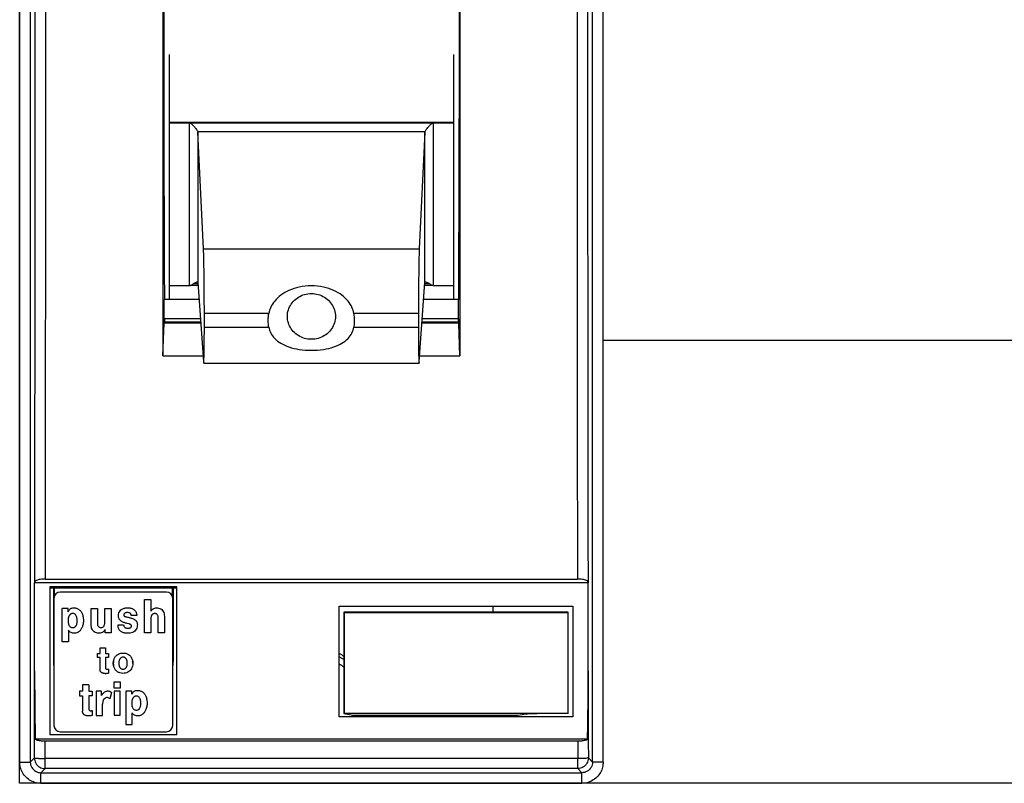
# Model space of a CAD drawing. Units: inches. Extents: x 0 to 326, y 30 to 236.
# Drawn here: x 257 to 259, y 222 to 224 of the extents above; entities that cross this region are included whole.
import ezdxf

# ---------------------------------------------------------------- set-up
doc = ezdxf.new("R2010")
doc.units = ezdxf.units.IN
doc.header["$MEASUREMENT"] = 0
doc.layers.add('ELEC', color=51, linetype='Continuous', lineweight=30)

msp = doc.modelspace()

# ---------------------------------------------------------------- linework, layer by layer
at = {"layer": 'ELEC'}
for p, q in [((256.947, 225.012), (256.947, 222.144)), ((256.967, 225.012), (256.967, 222.144)), ((258.0292, 222.144), (258.0292, 225.012)), ((258.0492, 222.144), (258.0492, 225.012)), ((257.2293, 223.4809), (257.2293, 223.0183)), ((257.7669, 223.0183), (257.7669, 223.4809)), ((257.2293, 223.3528), (257.7669, 223.3528)), ((257.268, 223.3512), (257.2293, 223.3512)), ((257.268, 223.0442), (257.268, 223.3512)), ((257.7268, 223.3512), (257.2694, 223.3512)), ((257.7283, 223.3512), (257.7283, 223.0442)), ((257.7669, 223.3512), (257.7283, 223.3512)), ((257.7126, 223.3347), (257.2837, 223.3347)), ((257.2943, 223.1137), (257.2837, 223.3343)), ((257.2837, 223.3343), (257.2837, 223.0507)), ((257.7125, 223.3343), (257.702, 223.1137)), ((257.7125, 223.0507), (257.7125, 223.3343)), ((257.2943, 223.1137), (257.702, 223.1137)), ((257.2293, 223.0442), (257.268, 223.0442)), ((257.2842, 223.0444), (257.2693, 223.0444)), ((257.276, 223.0481), (257.2839, 223.0481)), ((257.2837, 223.0507), (257.2943, 222.9005)), ((257.702, 222.9005), (257.7125, 223.0507)), ((257.7269, 223.0444), (257.7121, 223.0444)), ((257.7123, 223.0481), (257.7203, 223.0481)), ((257.7283, 223.0442), (257.7669, 223.0442)), ((257.2199, 222.9812), (257.2202, 223.0183)), ((257.286, 223.0183), (257.2202, 223.0183)), ((257.7761, 223.0183), (257.7102, 223.0183)), ((257.7763, 222.9812), (257.7761, 223.0183)), ((257.4177, 222.9918), (257.2959, 222.9918)), ((257.2959, 222.9658), (257.2959, 222.9918)), ((257.7003, 222.9918), (257.5785, 222.9918)), ((257.7003, 222.9918), (257.7003, 222.9658)), ((257.2177, 222.9114), (257.2198, 222.9735)), ((257.2892, 222.9735), (257.2198, 222.9735)), ((257.2886, 222.9812), (257.2199, 222.9812)), ((257.2205, 222.9755), (257.289, 222.9755)), ((257.2959, 222.9658), (257.4177, 222.9658)), ((257.5786, 222.9658), (257.7003, 222.9658)), ((257.7764, 222.9735), (257.7071, 222.9735)), ((257.7072, 222.9755), (257.7757, 222.9755)), ((257.7763, 222.9812), (257.7076, 222.9812)), ((257.7785, 222.9114), (257.7764, 222.9735)), ((257.2177, 222.9114), (257.2935, 222.9114)), ((257.7027, 222.9114), (257.7785, 222.9114)), ((257.2947, 222.8975), (257.7015, 222.8975)), ((256.9755, 222.4846), (256.9752, 222.4825)), ((258.021, 222.4825), (256.9752, 222.4825)), ((256.9752, 222.3164), (256.9752, 222.4825)), ((256.9955, 222.4898), (258.0007, 222.4898)), ((258.0207, 222.4846), (258.021, 222.4825)), ((258.021, 222.3164), (258.021, 222.4825)), ((257.244, 222.475), (257.0039, 222.475)), ((257.0039, 222.475), (257.0039, 222.1963)), ((257.0039, 222.4735), (257.0108, 222.4735)), ((257.0108, 222.4735), (257.0119, 222.4725)), ((257.0108, 222.4735), (257.0108, 222.3344)), ((257.236, 222.4725), (257.0119, 222.4725)), ((257.0119, 222.4725), (257.0119, 222.4556)), ((257.2244, 222.4653), (257.0235, 222.4653)), ((257.2371, 222.4735), (257.236, 222.4725)), ((257.236, 222.4556), (257.236, 222.4725)), ((257.2371, 222.4735), (257.244, 222.4735)), ((257.2371, 222.4735), (257.2371, 222.3344)), ((257.244, 222.1963), (257.244, 222.475)), ((257.0117, 222.4535), (257.0117, 222.2133)), ((257.1829, 222.4514), (257.1947, 222.4514)), ((257.1829, 222.3885), (257.1829, 222.4514)), ((257.1947, 222.4514), (257.1947, 222.4294)), ((257.2362, 222.2133), (257.2362, 222.4535)), ((257.0385, 222.4342), (257.0274, 222.4342)), ((257.0274, 222.3711), (257.0274, 222.4342)), ((257.0385, 222.4281), (257.0385, 222.4342)), ((257.082, 222.4342), (257.0939, 222.4342)), ((257.082, 222.4051), (257.082, 222.4342)), ((257.0939, 222.4342), (257.0939, 222.4057)), ((257.1079, 222.4342), (257.1196, 222.4342)), ((257.1079, 222.4087), (257.1079, 222.4342)), ((257.1196, 222.4342), (257.1196, 222.3885)), ((257.5506, 222.4389), (257.9919, 222.4389)), ((257.5506, 222.2298), (257.5506, 222.4389)), ((257.9833, 222.4274), (257.5591, 222.4274)), ((257.5591, 222.4274), (257.5598, 222.4251)), ((257.5591, 222.4274), (257.5591, 222.2356)), ((257.5598, 222.4267), (257.9827, 222.4267)), ((257.5598, 222.4267), (257.5598, 222.2363)), ((257.6262, 222.4274), (257.6261, 222.4267)), ((257.6262, 222.4267), (257.6262, 222.4274)), ((257.6992, 222.4274), (257.6992, 222.4267)), ((257.6992, 222.4267), (257.6992, 222.4274)), ((257.7662, 222.4267), (257.7662, 222.4274)), ((257.7662, 222.4274), (257.7662, 222.4267)), ((257.8393, 222.4274), (257.8393, 222.4267)), ((257.8393, 222.4267), (257.8393, 222.4274)), ((257.8408, 222.4389), (257.8408, 222.4274)), ((257.9243, 222.4274), (257.9243, 222.4267)), ((257.9833, 222.4274), (257.9827, 222.4267)), ((257.9827, 222.4267), (257.9827, 222.2363)), ((257.9833, 222.2356), (257.9833, 222.4274)), ((257.9919, 222.4389), (257.9919, 222.2298)), ((257.1683, 222.4207), (257.1578, 222.4207)), ((257.1947, 222.4157), (257.1947, 222.3885)), ((257.2089, 222.3885), (257.2089, 222.4161)), ((257.2204, 222.4189), (257.2204, 222.3885)), ((257.0392, 222.3932), (257.0392, 222.3711)), ((257.1085, 222.3885), (257.1085, 222.3943)), ((257.1196, 222.3885), (257.1085, 222.3885)), ((257.1328, 222.4031), (257.1433, 222.4031)), ((257.1533, 222.4051), (257.1502, 222.4059)), ((257.1947, 222.3885), (257.1829, 222.3885)), ((257.2204, 222.3885), (257.2089, 222.3885)), ((257.0392, 222.3711), (257.0274, 222.3711)), ((257.0989, 222.3597), (257.1094, 222.3597)), ((257.0989, 222.3491), (257.0989, 222.3597)), ((257.1094, 222.3597), (257.1094, 222.3491)), ((257.0108, 222.3344), (257.0117, 222.3344)), ((257.0938, 222.3491), (257.0989, 222.3491)), ((257.0938, 222.3419), (257.0938, 222.3491)), ((257.0989, 222.3419), (257.0938, 222.3419)), ((257.0989, 222.3186), (257.0989, 222.3419)), ((257.1094, 222.3491), (257.1149, 222.3491)), ((257.1149, 222.3419), (257.1094, 222.3419)), ((257.1094, 222.3419), (257.1094, 222.3221)), ((257.1149, 222.3491), (257.1149, 222.3419)), ((257.2371, 222.3344), (257.2362, 222.3344)), ((257.5591, 222.3381), (257.5506, 222.343)), ((257.1149, 222.3196), (257.1149, 222.3122)), ((257.1255, 222.2955), (257.1371, 222.2955)), ((257.1255, 222.284), (257.1255, 222.2955)), ((257.1371, 222.2955), (257.1371, 222.284)), ((257.066, 222.2782), (257.0602, 222.2782)), ((257.0602, 222.2782), (257.0602, 222.2692)), ((257.0777, 222.29), (257.066, 222.29)), ((257.066, 222.29), (257.066, 222.2782)), ((257.0777, 222.29), (257.0777, 222.2782)), ((257.0777, 222.2782), (257.0839, 222.2782)), ((257.0839, 222.2782), (257.0839, 222.2692)), ((257.1019, 222.2778), (257.0918, 222.2778)), ((257.0918, 222.2778), (257.0918, 222.2321)), ((257.1019, 222.2696), (257.1019, 222.2778)), ((257.1371, 222.284), (257.1255, 222.284)), ((257.1371, 222.2782), (257.1255, 222.2782)), ((257.1255, 222.2782), (257.1255, 222.2326)), ((257.1371, 222.2326), (257.1371, 222.2782)), ((257.1587, 222.2782), (257.1477, 222.2782)), ((257.1477, 222.2782), (257.1477, 222.2151)), ((257.1587, 222.2721), (257.1587, 222.2782)), ((257.0602, 222.2692), (257.066, 222.2692)), ((257.066, 222.2692), (257.066, 222.2401)), ((257.0839, 222.2692), (257.0777, 222.2692)), ((257.0777, 222.2692), (257.0777, 222.2445)), ((257.1207, 222.2755), (257.1174, 222.2633)), ((257.0839, 222.2414), (257.0839, 222.2321)), ((257.1036, 222.2321), (257.1036, 222.2532)), ((257.0918, 222.2321), (257.1036, 222.2321)), ((257.1255, 222.2326), (257.1371, 222.2326)), ((257.1594, 222.2151), (257.1594, 222.2372)), ((257.9919, 222.2298), (257.5506, 222.2298)), ((257.5598, 222.2363), (257.5591, 222.2356)), ((257.5591, 222.2356), (257.5767, 222.2327)), ((257.5598, 222.2363), (257.9827, 222.2363)), ((257.5767, 222.2327), (257.8878, 222.2327)), ((257.5886, 222.2327), (257.5886, 222.2298)), ((257.6213, 222.2327), (257.6213, 222.2298)), ((257.6222, 222.2327), (257.6222, 222.2298)), ((257.8432, 222.2298), (257.8432, 222.2327)), ((257.8442, 222.2298), (257.8442, 222.2327)), ((257.8758, 222.2298), (257.8758, 222.2327)), ((257.8878, 222.2327), (257.9043, 222.2354)), ((257.9833, 222.2356), (257.9243, 222.2356)), ((257.9827, 222.2363), (257.9833, 222.2356)), ((257.1477, 222.2151), (257.1594, 222.2151)), ((258.0198, 222.1873), (256.9765, 222.1873)), ((256.995, 222.184), (258.0012, 222.184)), ((257.0039, 222.1963), (257.244, 222.1963)), ((257.0235, 222.2014), (257.2244, 222.2014)), ((256.967, 222.144), (256.9749, 222.1519)), ((258.0013, 222.1507), (256.9949, 222.1507)), ((256.9949, 222.1319), (256.9949, 222.1507)), ((258.0013, 222.1319), (258.0013, 222.1507)), ((258.0213, 222.1519), (258.0292, 222.144)), ((256.947, 222.144), (256.967, 222.144)), ((256.987, 222.124), (256.9949, 222.1319)), ((258.0013, 222.1319), (256.9949, 222.1319)), ((258.0013, 222.1319), (258.0092, 222.124)), ((258.0492, 222.144), (258.0292, 222.144)), ((256.987, 222.124), (258.0092, 222.124)), ((256.987, 222.104), (256.987, 222.124)), ((258.0092, 222.104), (258.0092, 222.124)), ((256.987, 222.104), (258.0092, 222.104))]:
    msp.add_line(p, q, dxfattribs=at)
for points in [[(256.947, 225.052), (263.5164, 225.052), (263.5164, 222.104), (256.947, 222.104)], [(258.0492, 224.1826), (262.4143, 224.1826), (262.4143, 222.9406), (258.0492, 222.9406)]]:
    msp.add_lwpolyline(points, close=True, dxfattribs=at)
at = {"layer": 'ELEC', "linetype": 'Continuous'}
for centre, radius, start, end in [((257.0235, 222.4535), 0.0118, 90, 180), ((257.2244, 222.4535), 0.0118, 0, 90), ((257.1239, 222.3344), 0.1131, 180, 186.8861), ((257.1239, 222.3344), 0.1131, 353.1139, 0), ((257.1085, 222.3406), 0.029, 269.9871, 282.7409), ((257.7327, 222.2293), 0.0401, 175.2208, 179.2851), ((257.7327, 222.2293), 0.0391, 175.1006, 179.2692), ((257.7327, 222.2293), 0.0391, 0.7308, 4.8994), ((257.7327, 222.2293), 0.0401, 0.7149, 4.7792), ((257.0235, 222.2133), 0.0118, 180, 270), ((257.2244, 222.2133), 0.0118, 270, 360)]:
    msp.add_arc(centre, radius, start, end, dxfattribs=at)
for points, start_tangent, end_tangent in [([(256.9755, 222.4846), (256.9763, 223.3244), (256.9761, 224.1646), (256.9749, 225.0041)], (0.001525, 0.999999), (-0.002, 0.999998)), ([(258.0213, 225.0041), (258.0201, 224.1646), (258.0199, 223.3244), (258.0207, 222.4846)], (-0.002, -0.999998), (0.001525, -0.999999)), ([(256.9955, 222.4898), (256.9963, 223.22), (256.9963, 223.9506), (256.9955, 224.6808)], (0.001515, 0.999999), (-0.001544, 0.999999)), ([(258.0007, 224.6808), (258, 223.9506), (258, 223.22), (258.0007, 222.4898)], (-0.001544, -0.999999), (0.001515, -0.999999)), ([(257.2178, 224.6392), (257.2177, 224.0635), (257.2176, 223.4874), (257.2177, 222.9114)], (-0.000372, -1), (0.000232, -1)), ([(257.7784, 224.6392), (257.7786, 224.0635), (257.7786, 223.4874), (257.7785, 222.9114)], (0.000372, -1), (-0.000232, -1)), ([(257.2193, 224.099), (257.2191, 223.9568), (257.219, 223.813), (257.219, 223.6685), (257.2191, 223.5247), (257.2193, 223.3824), (257.2196, 223.2428), (257.22, 223.1068), (257.2204, 223.0183)], (-0.00196, -0.999998), (0.004134, -0.999991)), ([(257.7769, 224.099), (257.7772, 223.9568), (257.7773, 223.813), (257.7773, 223.6685), (257.7772, 223.5247), (257.777, 223.3824), (257.7766, 223.2428), (257.7762, 223.1068), (257.7759, 223.0183)], (0.00196, -0.999998), (-0.004134, -0.999991)), ([(257.268, 223.3512), (257.2685, 223.3512), (257.269, 223.3512), (257.2694, 223.3512)], (1, 0), (0.999411, -0.034323)), ([(257.2694, 223.3512), (257.2716, 223.3497), (257.2737, 223.3478), (257.2759, 223.3455), (257.2782, 223.343)], (0.897117, -0.441793), (0.648347, -0.761345)), ([(257.2782, 223.343), (257.281, 223.3394), (257.2829, 223.3366), (257.2837, 223.3347)], (0.648345, -0.761346), (0.201503, -0.979488)), ([(257.7126, 223.3347), (257.7134, 223.3366), (257.7152, 223.3394), (257.7181, 223.343)], (0.201509, 0.979487), (0.648345, 0.761346)), ([(257.7181, 223.343), (257.7203, 223.3455), (257.7225, 223.3478), (257.7246, 223.3497), (257.7268, 223.3512)], (0.648347, 0.761345), (0.897166, 0.441694)), ([(257.7268, 223.3512), (257.7273, 223.3512), (257.7278, 223.3512), (257.7283, 223.3512)], (0.999411, 0.034313), (1, 0)), ([(257.2837, 223.3347), (257.2837, 223.3345), (257.2837, 223.3344), (257.2837, 223.3343)], (0.198891, -0.980022), (0.047816, -0.998856)), ([(257.7125, 223.3343), (257.7125, 223.3344), (257.7125, 223.3345), (257.7126, 223.3347)], (0.047816, 0.998856), (0.198897, 0.98002)), ([(257.2959, 222.9918), (257.2958, 223.0161), (257.2957, 223.0408), (257.2954, 223.0643), (257.2951, 223.0851), (257.2947, 223.1019), (257.2943, 223.1137)], (-0.000006, 1), (-0.047817, 0.998856)), ([(257.702, 223.1137), (257.7015, 223.1019), (257.7011, 223.0851), (257.7008, 223.0643), (257.7006, 223.0408), (257.7004, 223.0161), (257.7003, 222.9918)], (-0.047816, -0.998856), (-0.000006, -1)), ([(257.268, 223.0442), (257.27, 223.0446), (257.272, 223.0455), (257.274, 223.0468), (257.2759, 223.048), (257.278, 223.0493)], (1, 0), (0.854942, 0.518724)), ([(257.278, 223.0493), (257.281, 223.0509), (257.2829, 223.0514), (257.2837, 223.0509)], (0.854942, 0.518724), (0.245324, -0.969441)), ([(257.2837, 223.0507), (257.2837, 223.0508), (257.2837, 223.0508), (257.2837, 223.0509)], (-0.070154, 0.997536), (-0.252955, 0.967478)), ([(257.4981, 223.044), (257.4751, 223.0415), (257.4558, 223.0351), (257.4404, 223.0259), (257.4289, 223.015), (257.4214, 223.0033), (257.4177, 222.9918)], (-1, 0), (-0.176337, -0.98433)), ([(257.5785, 222.9918), (257.5748, 223.0033), (257.5673, 223.015), (257.5559, 223.0259), (257.5404, 223.035), (257.5211, 223.0415), (257.4981, 223.044)], (-0.176337, 0.98433), (-1, 0)), ([(257.7125, 223.0509), (257.7134, 223.0514), (257.7153, 223.0509), (257.7183, 223.0493)], (0.245318, 0.969443), (0.854941, -0.518725)), ([(257.7125, 223.0509), (257.7125, 223.0508), (257.7125, 223.0508), (257.7125, 223.0507)], (-0.252949, -0.96748), (-0.070154, -0.997536)), ([(257.7283, 223.0442), (257.7262, 223.0446), (257.7242, 223.0455), (257.7223, 223.0468), (257.7203, 223.048), (257.7183, 223.0493)], (-1, 0), (-0.854939, 0.518728)), ([(257.4528, 222.986), (257.4532, 222.9922), (257.4569, 223.004), (257.4638, 223.0143), (257.4736, 223.0224), (257.4853, 223.0275), (257.4981, 223.0292)], (0, 1), (1, 0)), ([(257.4981, 223.0292), (257.5109, 223.0275), (257.5226, 223.0224), (257.5324, 223.0143), (257.5394, 223.004), (257.543, 222.9922), (257.5435, 222.986)], (1, 0), (0, -1)), ([(257.4177, 222.9658), (257.4167, 222.9744), (257.4167, 222.9832), (257.4177, 222.9918)], (-0.175961, 0.984397), (0.176337, 0.98433)), ([(257.4981, 222.9429), (257.4853, 222.9446), (257.4736, 222.9497), (257.4638, 222.9578), (257.4569, 222.9681), (257.4532, 222.9799), (257.4528, 222.986)], (-1, 0), (0, 1)), ([(257.5435, 222.986), (257.543, 222.9799), (257.5394, 222.9681), (257.5324, 222.9578), (257.5226, 222.9497), (257.5109, 222.9446), (257.4981, 222.9429)], (0, -1), (-1, 0)), ([(257.5786, 222.9658), (257.5796, 222.9744), (257.5796, 222.9832), (257.5785, 222.9918)], (0.175961, 0.984397), (-0.176337, 0.98433)), ([(257.2198, 222.9735), (257.2199, 222.9751), (257.2199, 222.9778), (257.2199, 222.9812)], (0.033969, 0.999423), (0.006248, 0.99998)), ([(257.2205, 222.9812), (257.2205, 222.9755)], (0.005222, -0.999986), (0.004443, -0.99999)), ([(257.2947, 222.8975), (257.2951, 222.9006), (257.2954, 222.9098), (257.2957, 222.9243), (257.2958, 222.9434), (257.2959, 222.9658)], (0.782307, -0.622894), (-0.000003, 1)), ([(257.4177, 222.9658), (257.4214, 222.9547), (257.4289, 222.9444), (257.4403, 222.9354), (257.4558, 222.9284), (257.4751, 222.9238), (257.4981, 222.9221)], (0.176151, -0.984363), (1, 0)), ([(257.4981, 222.9221), (257.5211, 222.9238), (257.5405, 222.9284), (257.5559, 222.9354), (257.5673, 222.9444), (257.5748, 222.9547), (257.5785, 222.9658)], (1, 0), (0.176151, 0.984363)), ([(257.7003, 222.9658), (257.7004, 222.9434), (257.7006, 222.9243), (257.7008, 222.9098), (257.7011, 222.9006), (257.7015, 222.8975)], (-0.000003, -1), (0.780238, 0.625483)), ([(257.7757, 222.9812), (257.7757, 222.9755)], (-0.005222, -0.999986), (-0.004443, -0.99999)), ([(257.7764, 222.9735), (257.7764, 222.9751), (257.7763, 222.9778), (257.7763, 222.9812)], (-0.033969, 0.999423), (-0.006248, 0.99998)), ([(257.2943, 222.9005), (257.2947, 222.8975)], (0.070147, -0.997537), (0.782307, -0.622894)), ([(257.7015, 222.8975), (257.702, 222.9005)], (0.780238, 0.625483), (0.070147, 0.997537)), ([(256.9955, 222.4898), (256.9859, 222.4892), (256.9785, 222.4873), (256.9755, 222.4846)], (-1, 0), (-0.129288, -0.991607)), ([(258.0207, 222.4846), (258.0177, 222.4873), (258.0104, 222.4892), (258.0007, 222.4898)], (-0.129288, 0.991607), (-1, 0)), ([(257.0385, 222.4281), (257.0397, 222.4301), (257.0409, 222.4318), (257.0423, 222.4333)], (0.479246, 0.877681), (0.75957, 0.650425)), ([(257.0423, 222.4333), (257.0444, 222.4346), (257.0472, 222.4354), (257.0503, 222.4355)], (0.759544, 0.650456), (0.995613, -0.093564)), ([(257.0503, 222.4355), (257.0531, 222.435), (257.0555, 222.4343), (257.0577, 222.4332), (257.0596, 222.4319), (257.0614, 222.4303), (257.063, 222.4283), (257.0644, 222.426), (257.0656, 222.4231), (257.0666, 222.4197), (257.0672, 222.4158), (257.0674, 222.4113)], (0.995604, -0.093667), (0.010344, -0.999946)), ([(257.1336, 222.419), (257.1338, 222.4237), (257.1354, 222.4282), (257.1381, 222.4315), (257.1416, 222.4338)], (-0.09842, 0.995145), (0.914037, 0.405632)), ([(257.1416, 222.4338), (257.1442, 222.4347), (257.1471, 222.4353), (257.1503, 222.4355)], (0.914055, 0.405591), (0.999948, 0.010214)), ([(257.1497, 222.4266), (257.148, 222.4263), (257.1466, 222.4258), (257.1454, 222.4252), (257.1445, 222.4244)], (-0.99792, -0.064464), (-0.589227, -0.807967)), ([(257.1555, 222.4251), (257.1544, 222.4258), (257.153, 222.4262), (257.1514, 222.4265), (257.1497, 222.4266)], (-0.776975, 0.629531), (-0.99792, -0.064464)), ([(257.1503, 222.4355), (257.1535, 222.4354), (257.1562, 222.435), (257.1586, 222.4344), (257.1607, 222.4335), (257.1625, 222.4325), (257.164, 222.4312), (257.1653, 222.4298), (257.1663, 222.428), (257.1672, 222.426), (257.1679, 222.4235), (257.1683, 222.4207)], (0.999949, 0.010126), (0.086345, -0.996265)), ([(257.1947, 222.4294), (257.1976, 222.4323), (257.2006, 222.4343), (257.2037, 222.4352), (257.2071, 222.4354)], (0.647709, 0.761888), (0.999326, -0.0367)), ([(257.2071, 222.4354), (257.2117, 222.4344), (257.2154, 222.4321), (257.2182, 222.4286), (257.2199, 222.4241), (257.2204, 222.4189)], (0.996248, -0.08654), (0.009402, -0.999956)), ([(257.9243, 222.4274), (257.9169, 222.4272), (257.9124, 222.4268)], (-1, 0), (-0.991668, -0.128817)), ([(257.0386, 222.4144), (257.0384, 222.4109), (257.0387, 222.4075), (257.0394, 222.4045)], (-0.128036, -0.991769), (0.283723, -0.958906)), ([(257.0416, 222.422), (257.0409, 222.4211), (257.0403, 222.4201), (257.0398, 222.419), (257.0393, 222.4176), (257.0389, 222.4161), (257.0386, 222.4144)], (-0.692926, -0.721008), (-0.128036, -0.991769)), ([(257.0473, 222.4248), (257.0462, 222.4247), (257.0452, 222.4244), (257.0443, 222.4241), (257.0434, 222.4236), (257.0425, 222.4228), (257.0416, 222.422)], (-0.998928, -0.046298), (-0.692906, -0.721028)), ([(257.0553, 222.4162), (257.0545, 222.4192), (257.0532, 222.4217), (257.0514, 222.4235), (257.0494, 222.4245), (257.0473, 222.4248)], (-0.144577, 0.989494), (-0.998929, -0.046271)), ([(257.05, 222.3986), (257.0513, 222.3993), (257.0524, 222.4002), (257.0534, 222.4015), (257.0543, 222.403), (257.055, 222.405), (257.0554, 222.4073), (257.0556, 222.4099), (257.0556, 222.4129), (257.0553, 222.4162)], (0.921748, 0.387788), (-0.138321, 0.990387)), ([(257.0674, 222.4113), (257.0672, 222.4069), (257.0665, 222.403), (257.0654, 222.3996), (257.0641, 222.3968), (257.0626, 222.3943), (257.061, 222.3923), (257.0591, 222.3906), (257.0572, 222.3892), (257.055, 222.3882)], (-0.009418, -0.999956), (-0.923559, -0.383456)), ([(257.1012, 222.3982), (257.1038, 222.399), (257.1057, 222.4005), (257.1069, 222.4027), (257.1076, 222.4055), (257.1079, 222.4087)], (0.99224, 0.124335), (0.032937, 0.999457)), ([(257.1502, 222.4059), (257.1471, 222.4067), (257.1443, 222.4076), (257.1419, 222.4085), (257.1398, 222.4096), (257.1381, 222.4107), (257.1367, 222.412), (257.1356, 222.4133), (257.1348, 222.4149), (257.1341, 222.4168), (257.1336, 222.419)], (-0.971328, 0.237745), (-0.167941, 0.985797)), ([(257.1445, 222.4244), (257.1439, 222.4236), (257.1436, 222.4225), (257.1436, 222.4213)], (-0.709029, -0.70518), (0.175143, -0.984543)), ([(257.1436, 222.4213), (257.1437, 222.4208), (257.144, 222.4204), (257.1444, 222.42), (257.145, 222.4197), (257.1456, 222.4194), (257.1463, 222.4191), (257.1471, 222.4189), (257.148, 222.4186), (257.1489, 222.4184)], (0.214876, -0.976641), (0.974181, -0.22577)), ([(257.1489, 222.4184), (257.1521, 222.4176), (257.1551, 222.4168), (257.1578, 222.4161), (257.1602, 222.4153), (257.1623, 222.4144), (257.1641, 222.4134), (257.1656, 222.4123), (257.1668, 222.4111), (257.1677, 222.4097), (257.1684, 222.4081), (257.1689, 222.4062), (257.1693, 222.4039)], (0.974149, -0.225907), (0.134611, -0.990899)), ([(257.1578, 222.4207), (257.1574, 222.4224), (257.1567, 222.4239), (257.1555, 222.4251)], (-0.095567, 0.995423), (-0.729148, 0.684356)), ([(257.2016, 222.4246), (257.2002, 222.4244), (257.199, 222.4239), (257.198, 222.4234), (257.1971, 222.4226), (257.1964, 222.4216), (257.1958, 222.4205), (257.1953, 222.4191), (257.195, 222.4175), (257.1947, 222.4157)], (-0.993767, -0.111474), (-0.079508, -0.996834)), ([(257.2089, 222.4161), (257.2086, 222.4186), (257.208, 222.4209), (257.207, 222.4226), (257.2056, 222.4239), (257.2038, 222.4245), (257.2016, 222.4246)], (-0.051351, 0.998681), (-0.99783, -0.065845)), ([(257.055, 222.3882), (257.0509, 222.3874), (257.0471, 222.3876), (257.044, 222.3886), (257.0413, 222.3905), (257.0392, 222.3932)], (-0.960355, -0.27878), (-0.527709, 0.849425)), ([(257.0394, 222.4045), (257.0408, 222.4017), (257.0427, 222.3997), (257.0449, 222.3985), (257.0474, 222.3981), (257.05, 222.3986)], (0.320527, -0.947239), (0.942338, 0.334661)), ([(257.083, 222.3972), (257.0825, 222.3996), (257.0821, 222.4023), (257.082, 222.4051)], (-0.302352, 0.953196), (0.000003, 1)), ([(257.1012, 222.3882), (257.0965, 222.3874), (257.0919, 222.388), (257.0879, 222.39), (257.0849, 222.3933), (257.083, 222.3972)], (-0.951007, -0.309171), (-0.302308, 0.95321)), ([(257.0939, 222.4057), (257.0943, 222.403), (257.0953, 222.4008), (257.0968, 222.3993), (257.0988, 222.3984), (257.1012, 222.3982)], (0.045683, -0.998956), (0.998909, 0.046702)), ([(257.1085, 222.3943), (257.1064, 222.3916), (257.1039, 222.3896), (257.1012, 222.3882)], (-0.569726, -0.821835), (-0.914573, -0.40442)), ([(257.1509, 222.3874), (257.1474, 222.3876), (257.1443, 222.3881), (257.1417, 222.3889), (257.1395, 222.3899), (257.1377, 222.3912), (257.1362, 222.3926), (257.135, 222.3942), (257.1341, 222.396), (257.1333, 222.3981), (257.1329, 222.4004), (257.1328, 222.4031)], (-0.999971, -0.007562), (0.022288, 0.999752)), ([(257.1433, 222.4031), (257.1439, 222.401), (257.145, 222.3993), (257.1465, 222.398), (257.1486, 222.3971)], (0.118085, -0.993003), (0.965884, -0.258975)), ([(257.1486, 222.3971), (257.151, 222.3969), (257.1533, 222.397), (257.1553, 222.3975)], (0.983222, -0.182411), (0.932363, 0.361525)), ([(257.1693, 222.4039), (257.1688, 222.3993), (257.1672, 222.3951), (257.1645, 222.3916), (257.1606, 222.3891), (257.156, 222.3877), (257.1509, 222.3874)], (0.023165, -0.999732), (-0.999319, 0.036902)), ([(257.1582, 222.4008), (257.1582, 222.4015), (257.158, 222.4022), (257.1578, 222.4027), (257.1574, 222.4032), (257.1568, 222.4037), (257.1561, 222.4041), (257.1553, 222.4045), (257.1543, 222.4048), (257.1533, 222.4051)], (0.07883, 0.996888), (-0.961067, 0.276316)), ([(257.1553, 222.3975), (257.1568, 222.3984), (257.1578, 222.3995), (257.1582, 222.4008)], (0.932363, 0.361525), (0.024078, 0.99971)), ([(257.1239, 222.3302), (257.124, 222.3332), (257.1245, 222.3361), (257.1253, 222.3387), (257.1263, 222.341), (257.1276, 222.3431), (257.1291, 222.3449), (257.1307, 222.3464), (257.1324, 222.3475)], (-0.02421, 0.999707), (0.863837, 0.503772)), ([(257.1245, 222.3361), (257.1239, 222.3302)], (-0.228304, -0.97359), (0.02421, -0.999707)), ([(257.1324, 222.3475), (257.136, 222.3491), (257.1404, 222.35), (257.1453, 222.35)], (0.86385, 0.503749), (0.994192, -0.107618)), ([(257.1376, 222.3404), (257.1367, 222.3394), (257.1358, 222.338), (257.1351, 222.3364), (257.1346, 222.3344), (257.1343, 222.3321), (257.1344, 222.3295), (257.1348, 222.3268), (257.1356, 222.3243)], (-0.729166, -0.684336), (0.360489, -0.932764)), ([(257.1423, 222.3423), (257.1405, 222.342), (257.1389, 222.3413), (257.1376, 222.3404)], (-0.999717, -0.023801), (-0.729144, -0.684361)), ([(257.1502, 222.3332), (257.1499, 222.3353), (257.1493, 222.3371), (257.1486, 222.3386), (257.1477, 222.3398), (257.1468, 222.3407), (257.1458, 222.3414), (257.1447, 222.3419), (257.1436, 222.3422), (257.1423, 222.3423)], (-0.104454, 0.99453), (-0.99972, -0.023676)), ([(257.1453, 222.35), (257.1501, 222.3487), (257.1544, 222.3461), (257.1578, 222.342), (257.16, 222.3365), (257.1607, 222.3305)], (0.994184, -0.107699), (-0.017338, -0.99985)), ([(257.146, 222.3206), (257.1469, 222.3213), (257.1478, 222.3221), (257.1486, 222.3233), (257.1493, 222.3247), (257.1498, 222.3264), (257.1502, 222.3284), (257.1503, 222.3307), (257.1502, 222.3332)], (0.87954, 0.475826), (-0.09443, 0.995531)), ([(257.1607, 222.3305), (257.1604, 222.3346)], (0.017338, 0.99985), (-0.152595, 0.988289)), ([(257.5506, 222.3501), (257.5591, 222.3443)], (0.826241, -0.563317), (0.828938, -0.559341)), ([(256.9749, 222.1519), (256.9751, 222.2341), (256.9752, 222.3164)], (0.001992, 0.999998), (0.001761, 0.999998)), ([(256.9752, 222.3164), (256.9754, 222.2729), (256.9758, 222.2299), (256.9765, 222.1873)], (0, -1), (0.020599, -0.999788)), ([(257.1085, 222.3115), (257.1063, 222.3117), (257.1045, 222.3121), (257.1029, 222.3126), (257.1016, 222.3133), (257.1006, 222.3141), (257.0998, 222.3151), (257.0993, 222.3161), (257.099, 222.3173), (257.0989, 222.3186)], (-0.999258, 0.038528), (0.028856, 0.999584)), ([(257.1094, 222.3221), (257.1094, 222.3213), (257.1097, 222.3206), (257.11, 222.32)], (0, -1), (0.743646, -0.668573)), ([(257.11, 222.32), (257.1103, 222.3198), (257.1107, 222.3197), (257.1111, 222.3196), (257.1115, 222.3195), (257.112, 222.3194)], (0.646858, -0.76261), (0.99652, -0.083355)), ([(257.112, 222.3194), (257.113, 222.3194), (257.114, 222.3195), (257.1149, 222.3196)], (0.99652, -0.083355), (0.970749, 0.240095)), ([(257.1418, 222.3117), (257.1364, 222.3126), (257.1314, 222.315), (257.1274, 222.319), (257.1249, 222.3243), (257.1239, 222.3302)], (-0.999898, 0.014295), (-0.025947, 0.999663)), ([(257.1239, 222.3302), (257.1244, 222.3261)], (0.025947, -0.999663), (0.204332, -0.978902)), ([(257.1356, 222.3243), (257.1365, 222.3225), (257.138, 222.321), (257.1399, 222.3201)], (0.338491, -0.94097), (0.9428, -0.333359)), ([(257.1399, 222.3201), (257.142, 222.3196), (257.1441, 222.3198), (257.146, 222.3206)], (0.9428, -0.333359), (0.854463, 0.519513)), ([(257.1607, 222.3305), (257.16, 222.325), (257.1581, 222.3204), (257.1553, 222.3167), (257.1515, 222.3139), (257.147, 222.3122), (257.1418, 222.3117)], (-0.005116, -0.999987), (-0.999779, 0.021046)), ([(257.5506, 222.3298), (257.5591, 222.3242)], (0.835854, -0.548953), (0.838528, -0.544858)), ([(258.0198, 222.1873), (258.0205, 222.2299), (258.0209, 222.2729), (258.021, 222.3164)], (0.020599, 0.999788), (0, 1)), ([(258.021, 222.3164), (258.0211, 222.2341), (258.0213, 222.1519)], (0.001761, -0.999998), (0.001992, -0.999998)), ([(257.106, 222.2752), (257.1079, 222.2768), (257.1103, 222.2779), (257.1127, 222.2784)], (0.694806, 0.719197), (0.997215, 0.074585)), ([(257.1127, 222.2784), (257.1156, 222.2782), (257.1185, 222.2771), (257.1207, 222.2755)], (0.99723, 0.074376), (0.719446, -0.694549)), ([(257.1587, 222.2721), (257.1599, 222.2741), (257.1612, 222.2759), (257.1625, 222.2773)], (0.479246, 0.877681), (0.75957, 0.650425)), ([(257.1625, 222.2773), (257.1647, 222.2786), (257.1674, 222.2794), (257.1705, 222.2795)], (0.759544, 0.650456), (0.995613, -0.093564)), ([(257.1705, 222.2795), (257.1733, 222.2791), (257.1757, 222.2783), (257.1779, 222.2773), (257.1798, 222.276), (257.1816, 222.2744), (257.1832, 222.2724), (257.1846, 222.27), (257.1858, 222.2671), (257.1868, 222.2637), (257.1874, 222.2598), (257.1877, 222.2553)], (0.995604, -0.093667), (0.010344, -0.999946)), ([(257.1019, 222.2696), (257.1031, 222.2715), (257.1044, 222.2735), (257.106, 222.2752)], (0.500067, 0.865987), (0.694877, 0.719128)), ([(257.1089, 222.2651), (257.1076, 222.2643), (257.1065, 222.2633), (257.1056, 222.2622), (257.1049, 222.2609), (257.1044, 222.2593), (257.104, 222.2575), (257.1037, 222.2554), (257.1036, 222.2532)], (-0.87794, -0.478771), (-0.03666, -0.999328)), ([(257.1174, 222.2633), (257.1153, 222.265), (257.1131, 222.2659), (257.111, 222.2659), (257.1089, 222.2651)], (-0.718262, 0.695773), (-0.897001, -0.442029)), ([(257.1589, 222.2584), (257.1587, 222.2549), (257.1589, 222.2516), (257.1596, 222.2485)], (-0.128036, -0.991769), (0.283723, -0.958906)), ([(257.1618, 222.266), (257.1612, 222.2652), (257.1606, 222.2642), (257.16, 222.263), (257.1595, 222.2617), (257.1592, 222.2601), (257.1589, 222.2584)], (-0.692926, -0.721008), (-0.128036, -0.991769)), ([(257.1676, 222.2688), (257.1664, 222.2687), (257.1654, 222.2685), (257.1645, 222.2681), (257.1636, 222.2676), (257.1627, 222.2669), (257.1618, 222.266)], (-0.998928, -0.046298), (-0.692906, -0.721028)), ([(257.1755, 222.2602), (257.1747, 222.2633), (257.1734, 222.2657), (257.1716, 222.2675), (257.1696, 222.2686), (257.1676, 222.2688)], (-0.144577, 0.989494), (-0.998929, -0.046271)), ([(257.1702, 222.2427), (257.1715, 222.2434), (257.1726, 222.2443), (257.1736, 222.2455), (257.1745, 222.2471), (257.1752, 222.249), (257.1756, 222.2513), (257.1759, 222.2539), (257.1758, 222.2569), (257.1755, 222.2602)], (0.921748, 0.387788), (-0.138321, 0.990387)), ([(257.0767, 222.2312), (257.0745, 222.2314), (257.0726, 222.2318), (257.0709, 222.2324), (257.0695, 222.2331), (257.0684, 222.234), (257.0675, 222.2349), (257.0668, 222.236), (257.0663, 222.2372), (257.066, 222.2386), (257.066, 222.2401)], (-0.999084, 0.042801), (0.025972, 0.999663)), ([(257.0777, 222.2445), (257.0778, 222.2437), (257.0779, 222.243), (257.0782, 222.2424), (257.0785, 222.2419)], (0, -1), (0.707481, -0.706732)), ([(257.0785, 222.2419), (257.0788, 222.2416), (257.0792, 222.2415), (257.0796, 222.2413), (257.0801, 222.2412), (257.0807, 222.2411)], (0.606792, -0.79486), (0.995709, -0.092542)), ([(257.0807, 222.2411), (257.0818, 222.2411), (257.0829, 222.2412), (257.0839, 222.2414)], (0.995709, -0.092542), (0.964252, 0.264987)), ([(257.1596, 222.2485), (257.161, 222.2457), (257.1629, 222.2437), (257.1651, 222.2425), (257.1676, 222.2422), (257.1702, 222.2427)], (0.320527, -0.947239), (0.942338, 0.334661)), ([(257.1877, 222.2553), (257.1874, 222.2509), (257.1867, 222.247), (257.1856, 222.2437), (257.1843, 222.2408), (257.1828, 222.2384), (257.1812, 222.2364), (257.1793, 222.2347), (257.1774, 222.2333), (257.1752, 222.2322)], (-0.009418, -0.999956), (-0.923559, -0.383456)), ([(257.0839, 222.2321), (257.0815, 222.2316), (257.0791, 222.2313), (257.0767, 222.2312)], (-0.970144, -0.242529), (-0.999999, 0.001465)), ([(257.1752, 222.2322), (257.1711, 222.2314), (257.1674, 222.2316), (257.1642, 222.2327), (257.1616, 222.2345), (257.1594, 222.2372)], (-0.960355, -0.27878), (-0.527709, 0.849425)), ([(257.5774, 222.2298), (257.5771, 222.2319), (257.5767, 222.2327)], (-0.090149, 0.995928), (-0.551987, 0.833853)), ([(257.8878, 222.2327), (257.8874, 222.2319), (257.887, 222.2298)], (-0.551981, -0.833857), (-0.090147, -0.995928)), ([(257.9043, 222.2354), (257.9061, 222.2355), (257.9105, 222.2356), (257.9169, 222.2356), (257.9243, 222.2356)], (0.986418, 0.164257), (1, 0)), ([(256.9765, 222.1873), (256.9808, 222.1856), (256.9874, 222.1844), (256.995, 222.184)], (0.837729, -0.546086), (1, 0)), ([(256.9949, 222.1507), (256.995, 222.1674), (256.995, 222.184)], (0.00199, 0.999998), (0.001943, 0.999998)), ([(258.0012, 222.184), (258.0089, 222.1844), (258.0154, 222.1856), (258.0198, 222.1873)], (1, 0), (0.837729, 0.546086)), ([(258.0012, 222.184), (258.0013, 222.1674), (258.0013, 222.1507)], (0.001943, -0.999998), (0.00199, -0.999998)), ([(256.9749, 222.1519), (256.9776, 222.1419), (256.9849, 222.1345), (256.9949, 222.1319)], (0.001218, -0.999999), (0.999999, -0.001218)), ([(256.9749, 222.1519), (256.9777, 222.1513), (256.985, 222.1509), (256.9949, 222.1507)], (0.274442, -0.961604), (0.996707, -0.081082)), ([(258.0213, 222.1519), (258.0183, 222.1513), (258.0109, 222.1509), (258.0013, 222.1507)], (-0.87345, 0.486915), (-0.998892, 0.047061)), ([(258.0213, 222.1519), (258.0186, 222.1418), (258.0111, 222.1344), (258.0013, 222.1319)], (-0.001218, -0.999999), (-0.999999, -0.001218)), ([(256.987, 222.104), (256.9779, 222.105), (256.9682, 222.1087), (256.9591, 222.1153), (256.9521, 222.1245), (256.9482, 222.1345), (256.947, 222.144)], (-1, -0.000014), (-0.000079, 1)), ([(256.967, 222.144), (256.9697, 222.1339), (256.977, 222.1266), (256.987, 222.124)], (-0.001327, -0.999999), (0.999999, 0.001332)), ([(258.0292, 222.144), (258.0265, 222.1339), (258.0192, 222.1266), (258.0092, 222.124)], (0.001327, -0.999999), (-0.999999, 0.001332)), ([(258.0492, 222.144), (258.0481, 222.1346), (258.0442, 222.1247), (258.0374, 222.1156), (258.0282, 222.1088), (258.0184, 222.105), (258.0092, 222.104)], (-0.000077, -1), (-1, 0.000019))]:
    msp.add_spline(points, degree=3, dxfattribs=dict(at, start_tangent=start_tangent, end_tangent=end_tangent))

doc.saveas('drawing.dxf')
